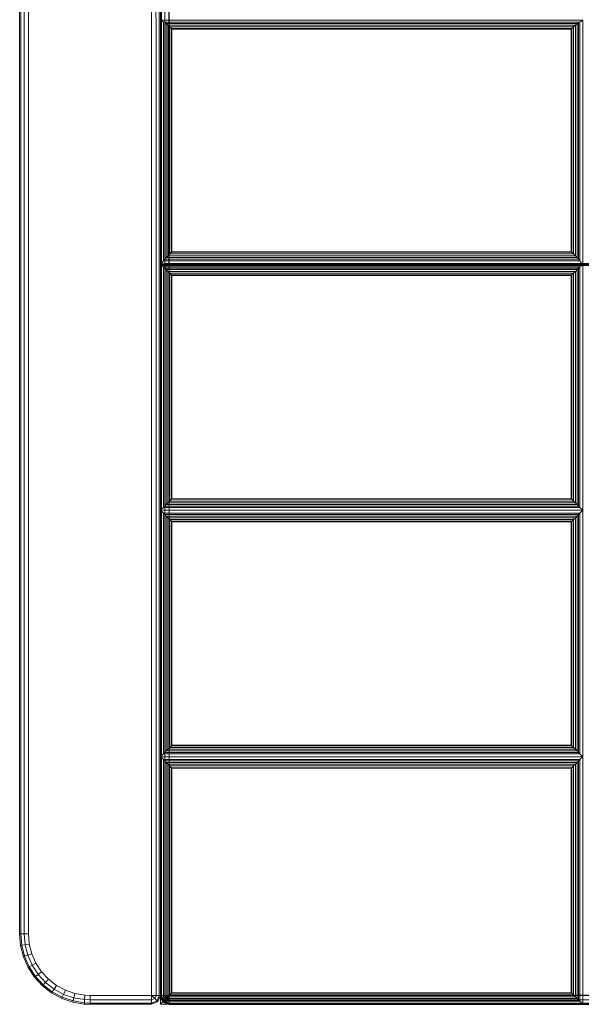
# Model space of a CAD drawing. Units: inches. Extents: x -84 to 0, y -28 to 0.
# Drawn here: x -84 to -76, y -28 to -14 of the extents above; entities that cross this region are included whole.
import ezdxf

# ---------------------------------------------------------------- set-up
doc = ezdxf.new("R2010")
doc.units = ezdxf.units.IN
doc.header["$MEASUREMENT"] = 0
doc.layers.add('SEAT-FABRIC', color=5, linetype='Continuous')

msp = doc.modelspace()

# ---------------------------------------------------------------- linework, layer by layer
at = {"layer": 'SEAT-FABRIC', "linetype": 'Continuous', "lineweight": 0}
for points, invisible_edges in [([(-83.875, -1, 12.5), (-82.125, -0.125, 12.5), (-82.125, -27.875, 12.5), (-83.875, -27, 12.5)], 5), ([(-83.875, -27, 23), (-82.125, -27.875, 23), (-82.125, -0.125, 23), (-83.875, -1, 23)], 5), ([(-82.001, -7.146, 15.97), (-82.001, -7.146, 14.125), (-82.001, -17.488, 16.875), (-82.001, -7.146, 15.97)], 2), ([(-82.001, -7.146, 14.125), (-82.001, -27.875, 14.125), (-82.001, -17.488, 16.875), (-82.001, -7.146, 14.125)], 6), ([(-55, -7.146, 16.096), (-82, -7.146, 16.096), (-82, -17.483, 17), (-55, -17.483, 17)], 1), ([(-82, -7.146, 16.096), (-82, -7.146, 14.125), (-82, -27.875, 14.125), (-82, -17.483, 17)], 4), ([(-82, -7.164, 15.97), (-82, -7.164, 14.125), (-82, -17.506, 16.875), (-82, -7.164, 15.97)], 2), ([(-82, -7.164, 14.125), (-82, -27.876, 14.125), (-82, -17.506, 16.875), (-82, -7.164, 14.125)], 6), ([(-55, -17.483, 17), (-82, -17.483, 17), (-82, -27.875, 17), (-55, -27.875, 17)], 4), ([(-82, -17.483, 17), (-82, -27.875, 14.125), (-82, -27.875, 17)], 1), ([(-82.001, -17.488, 16.875), (-82.001, -27.875, 14.125), (-82.001, -27.875, 16.875), (-82.001, -17.488, 16.875)], 1), ([(-82, -17.506, 16.875), (-82, -27.876, 14.125), (-82, -27.876, 16.875), (-82, -17.506, 16.875)], 1), ([(-83.072, -27.872, 12.5), (-83.863, -27.144, 12.5), (-83.875, -27, 12.5), (-83, -27.875, 12.5)], 5), ([(-83, -27.875, 12.5), (-83.875, -27, 12.5), (-82.125, -27.875, 12.5), (-83, -27.875, 12.5)], 11), ([(-83, -27.875, 23), (-83.875, -27, 23), (-83.863, -27.144, 23), (-83.072, -27.872, 23)], 5), ([(-83, -27.875, 23), (-82.125, -27.875, 23), (-83.875, -27, 23), (-83, -27.875, 23)], 6), ([(-83.214, -27.848, 12.5), (-83.827, -27.284, 12.5), (-83.863, -27.144, 12.5), (-83.072, -27.872, 12.5)], 5), ([(-83.072, -27.872, 23), (-83.863, -27.144, 23), (-83.827, -27.284, 23), (-83.214, -27.848, 23)], 5), ([(-83.769, -27.416, 12.5), (-83.827, -27.284, 12.5), (-83.214, -27.848, 12.5), (-83.351, -27.801, 12.5)], 10), ([(-83.351, -27.801, 23), (-83.214, -27.848, 23), (-83.827, -27.284, 23), (-83.769, -27.416, 23)], 10), ([(-83.69, -27.537, 12.5), (-83.769, -27.416, 12.5), (-83.351, -27.801, 12.5), (-83.478, -27.733, 12.5)], 10), ([(-83.478, -27.733, 23), (-83.351, -27.801, 23), (-83.769, -27.416, 23), (-83.69, -27.537, 23)], 10), ([(-83.592, -27.644, 12.5), (-83.69, -27.537, 12.5), (-83.478, -27.733, 12.5), (-83.592, -27.644, 12.5)], 2), ([(-83.592, -27.644, 23), (-83.478, -27.733, 23), (-83.69, -27.537, 23), (-83.592, -27.644, 23)], 2), ([(-81.923, -27.99, 17), (-81.875, -28, 17), (-82, -27.875, 17), (-81.991, -27.923, 17)], 10), ([(-82, -27.875, 17), (-81.875, -28, 17), (-55.125, -28, 17), (-55, -27.875, 17)], 13), ([(-81.991, -27.923, 17), (-81.963, -27.963, 17), (-81.923, -27.99, 17), (-81.991, -27.923, 17)], 4)]:
    msp.add_3dface(points, dxfattribs=dict(at, invisible_edges=invisible_edges))
for points in [[(-82.062, -27.875, 12.517), (-82.064, -0.095, 12.513), (-82.125, -0.125, 12.5), (-82.125, -27.875, 12.5)], [(-82.125, -27.875, 23), (-82.125, -0.125, 23), (-82.064, -0.095, 22.987), (-82.062, -27.875, 22.983)], [(-82.016, -27.875, 12.562), (-82.018, -0.071, 12.559), (-82.064, -0.095, 12.513), (-82.062, -27.875, 12.517)], [(-82.062, -27.875, 22.983), (-82.064, -0.095, 22.987), (-82.018, -0.071, 22.941), (-82.016, -27.875, 22.938)], [(-82, -27.875, 12.625), (-82, -0.062, 12.625), (-82.018, -0.071, 12.559), (-82.016, -27.875, 12.562)], [(-82.016, -27.875, 22.938), (-82.018, -0.071, 22.941), (-82, -0.062, 22.875), (-82, -27.875, 22.875)], [(-82, -27.875, 22.875), (-82, -27.875, 12.625), (-82, -0.062, 12.625), (-82, -0.062, 22.875)], [(-83.983, -27, 12.562), (-83.983, -1, 12.562), (-84, -1, 12.625), (-84, -27, 12.625)], [(-84, -1, 22.875), (-84, -1, 12.625), (-84, -27, 12.625), (-84, -27, 22.875)], [(-83.983, -27, 22.938), (-83.983, -1, 22.938), (-84, -1, 22.875), (-84, -27, 22.875)], [(-83.937, -27, 12.517), (-83.937, -1, 12.517), (-83.983, -1, 12.562), (-83.983, -27, 12.562)], [(-83.937, -27, 22.983), (-83.937, -1, 22.983), (-83.983, -1, 22.938), (-83.983, -27, 22.938)], [(-83.875, -27, 12.5), (-83.875, -1, 12.5), (-83.937, -1, 12.517), (-83.937, -27, 12.517)], [(-83.875, -27, 23), (-83.875, -1, 23), (-83.937, -1, 22.983), (-83.937, -27, 22.983)], [(-82, -2.126, 13.875), (-82, -2.126, 12.625), (-82, -27.876, 12.625), (-82, -27.876, 13.875)], [(-81.983, -27.876, 12.563), (-81.983, -2.126, 12.563), (-82, -2.126, 12.625), (-82, -27.876, 12.625)], [(-81.983, -27.876, 13.938), (-81.983, -2.126, 13.938), (-82, -2.126, 13.875), (-82, -27.876, 13.875)], [(-81.938, -27.876, 12.517), (-81.938, -2.126, 12.517), (-81.983, -2.126, 12.563), (-81.983, -27.876, 12.563)], [(-81.938, -27.876, 13.983), (-81.938, -2.126, 13.983), (-81.983, -2.126, 13.938), (-81.983, -27.876, 13.938)], [(-81.875, -27.876, 12.5), (-81.875, -2.126, 12.5), (-81.938, -2.126, 12.517), (-81.938, -27.876, 12.517)], [(-81.875, -27.876, 14), (-81.875, -2.126, 14), (-81.938, -2.126, 13.983), (-81.938, -27.876, 13.983)], [(-81.875, -2.126, 12.5), (-0.125, -2.126, 12.5), (-0.125, -27.876, 12.5), (-81.875, -27.876, 12.5)], [(-0.125, -2.126, 14), (-81.875, -2.126, 14), (-81.875, -27.876, 14), (-0.125, -27.876, 14)], [(-81.984, -17.483, 16.937), (-81.984, -7.141, 16.032), (-82.001, -7.146, 15.97), (-82.001, -17.488, 16.875)], [(-82.001, -27.875, 14.125), (-82.001, -7.146, 14.125), (-81.984, -7.146, 14.063), (-81.984, -27.875, 14.063)], [(-82, -27.875, 14.125), (-82, -7.146, 14.125), (-81.983, -7.146, 14.062), (-81.983, -27.875, 14.062)], [(-81.983, -17.501, 16.937), (-81.983, -7.159, 16.032), (-82, -7.164, 15.97), (-82, -17.506, 16.875)], [(-82, -27.876, 14.125), (-82, -7.164, 14.125), (-81.983, -7.164, 14.063), (-81.983, -27.876, 14.063)], [(-81.938, -17.479, 16.983), (-81.938, -7.137, 16.078), (-81.984, -7.141, 16.032), (-81.984, -17.483, 16.937)], [(-81.984, -27.875, 14.063), (-81.984, -7.146, 14.063), (-81.938, -7.146, 14.017), (-81.938, -27.874, 14.017)], [(-81.983, -27.875, 14.062), (-81.983, -7.146, 14.062), (-81.938, -7.146, 14.017), (-81.938, -27.875, 14.017)], [(-81.938, -17.497, 16.983), (-81.938, -7.155, 16.078), (-81.983, -7.159, 16.032), (-81.983, -17.501, 16.937)], [(-81.983, -27.876, 14.063), (-81.983, -7.164, 14.063), (-81.938, -7.164, 14.017), (-81.938, -27.875, 14.017)], [(-81.876, -17.477, 17), (-81.876, -7.135, 16.095), (-81.938, -7.137, 16.078), (-81.938, -17.479, 16.983)], [(-81.938, -27.875, 14.017), (-81.938, -7.146, 14.017), (-81.875, -7.146, 14), (-81.875, -27.875, 14)], [(-81.938, -27.874, 14.017), (-81.938, -7.146, 14.017), (-81.879, -7.146, 14), (-81.876, -27.873, 14)], [(-81.875, -17.495, 17), (-81.875, -7.153, 16.095), (-81.938, -7.155, 16.078), (-81.938, -17.497, 16.983)], [(-81.938, -27.875, 14.017), (-81.938, -7.164, 14.017), (-81.878, -7.164, 14), (-81.875, -27.874, 14)], [(-81.876, -7.135, 16.095), (-81.876, -17.477, 17), (-55.126, -17.477, 17), (-55.126, -7.135, 16.095)], [(-81.875, -7.146, 14), (-55.125, -7.146, 14), (-55.125, -27.875, 14), (-81.875, -27.875, 14)], [(-81.875, -7.153, 16.095), (-81.875, -17.495, 17), (-55.125, -17.495, 17), (-55.125, -7.153, 16.095)], [(-81.958, -14.049, 16.732), (-82, -14.02, 16.572), (-82, -17.494, 16.875), (-81.958, -17.438, 17.028)], [(-76.042, -14.049, 16.732), (-76, -14.02, 16.572), (-82, -14.02, 16.572), (-81.958, -14.049, 16.732)], [(-81.94, -17.417, 17.065), (-81.94, -14.05, 16.771), (-81.958, -14.049, 16.732), (-81.958, -17.438, 17.028)], [(-81.958, -14.049, 16.732), (-81.94, -14.05, 16.771), (-76.06, -14.05, 16.771), (-76.042, -14.049, 16.732)], [(-81.919, -17.394, 17.087), (-81.919, -14.069, 16.797), (-81.94, -14.05, 16.771), (-81.94, -17.417, 17.065)], [(-81.94, -14.05, 16.771), (-81.919, -14.069, 16.797), (-76.081, -14.069, 16.797), (-76.06, -14.05, 16.771)], [(-81.894, -17.368, 17.101), (-81.894, -14.092, 16.815), (-81.919, -14.069, 16.797), (-81.919, -17.394, 17.087)], [(-81.919, -14.069, 16.797), (-81.894, -14.092, 16.815), (-76.106, -14.092, 16.815), (-76.081, -14.069, 16.797)], [(-81.868, -17.341, 17.109), (-81.868, -14.117, 16.827), (-81.894, -14.092, 16.815), (-81.894, -17.368, 17.101)], [(-81.894, -14.092, 16.815), (-81.868, -14.117, 16.827), (-76.132, -14.117, 16.827), (-76.106, -14.092, 16.815)], [(-81.844, -17.317, 17.11), (-81.844, -14.141, 16.833), (-81.868, -14.117, 16.827), (-81.868, -17.341, 17.109)], [(-81.868, -14.117, 16.827), (-81.844, -14.141, 16.833), (-76.156, -14.141, 16.833), (-76.132, -14.117, 16.827)], [(-76.132, -17.341, 17.109), (-76.132, -14.117, 16.827), (-76.156, -14.141, 16.833), (-76.156, -17.317, 17.11)], [(-76.106, -17.368, 17.101), (-76.106, -14.092, 16.815), (-76.132, -14.117, 16.827), (-76.132, -17.341, 17.109)], [(-76.081, -17.394, 17.087), (-76.081, -14.069, 16.797), (-76.106, -14.092, 16.815), (-76.106, -17.368, 17.101)], [(-76.06, -17.417, 17.065), (-76.06, -14.05, 16.771), (-76.081, -14.069, 16.797), (-76.081, -17.394, 17.087)], [(-76.042, -17.438, 17.028), (-76.042, -14.049, 16.732), (-76.06, -14.05, 16.771), (-76.06, -17.417, 17.065)], [(-76.042, -17.438, 17.028), (-76, -17.494, 16.875), (-76, -14.02, 16.572), (-76.042, -14.049, 16.732)], [(-81.837, -17.31, 17.11), (-81.837, -14.148, 16.834), (-81.844, -14.141, 16.833), (-81.844, -17.317, 17.11)], [(-81.844, -14.141, 16.833), (-81.837, -14.148, 16.834), (-76.163, -14.148, 16.834), (-76.156, -14.141, 16.833)], [(-76.163, -17.31, 17.11), (-76.163, -14.148, 16.834), (-81.837, -14.148, 16.834), (-81.837, -17.31, 17.11)], [(-76.156, -17.317, 17.11), (-76.156, -14.141, 16.833), (-76.163, -14.148, 16.834), (-76.163, -17.31, 17.11)], [(-76.106, -17.368, 17.101), (-76.132, -17.341, 17.109), (-81.868, -17.341, 17.109), (-81.894, -17.368, 17.101)], [(-76.132, -17.341, 17.109), (-76.156, -17.317, 17.11), (-81.844, -17.317, 17.11), (-81.868, -17.341, 17.109)], [(-76.156, -17.317, 17.11), (-76.163, -17.31, 17.11), (-81.837, -17.31, 17.11), (-81.844, -17.317, 17.11)], [(-81.984, -17.488, 16.938), (-81.984, -17.483, 16.937), (-82.001, -17.488, 16.875)], [(-81.958, -17.438, 17.028), (-82, -17.494, 16.875), (-76, -17.494, 16.875), (-76.042, -17.438, 17.028)], [(-81.938, -17.488, 16.983), (-81.938, -17.479, 16.983), (-81.984, -17.483, 16.937), (-81.984, -17.488, 16.938)], [(-76.042, -17.438, 17.028), (-76.06, -17.417, 17.065), (-81.94, -17.417, 17.065), (-81.958, -17.438, 17.028)], [(-76.06, -17.417, 17.065), (-76.081, -17.394, 17.087), (-81.919, -17.394, 17.087), (-81.94, -17.417, 17.065)], [(-81.876, -17.488, 17), (-81.876, -17.477, 17), (-81.938, -17.479, 16.983), (-81.938, -17.488, 16.983)], [(-76.081, -17.394, 17.087), (-76.106, -17.368, 17.101), (-81.894, -17.368, 17.101), (-81.919, -17.394, 17.087)], [(-81.876, -17.477, 17), (-81.876, -17.488, 17), (-55.126, -17.488, 17), (-55.126, -17.477, 17)], [(-76.042, -17.525, 17.032), (-76, -17.494, 16.875), (-82, -17.494, 16.875), (-81.958, -17.525, 17.032)], [(-81.958, -17.525, 17.032), (-82, -17.494, 16.875), (-82, -20.983, 16.875), (-81.958, -20.941, 17.032)], [(-81.983, -17.506, 16.938), (-81.983, -17.501, 16.937), (-82, -17.506, 16.875)], [(-81.983, -17.506, 16.938), (-81.983, -27.876, 16.938), (-82, -27.876, 16.875), (-82, -17.506, 16.875)], [(-81.938, -17.506, 16.983), (-81.938, -17.497, 16.983), (-81.983, -17.501, 16.937), (-81.983, -17.506, 16.938)], [(-81.938, -17.506, 16.983), (-81.938, -27.876, 16.983), (-81.983, -27.876, 16.938), (-81.983, -17.506, 16.938)], [(-81.958, -17.525, 17.032), (-81.958, -20.941, 17.032), (-81.94, -20.923, 17.071), (-81.94, -17.543, 17.071)], [(-81.958, -17.525, 17.032), (-81.94, -17.543, 17.071), (-76.06, -17.543, 17.071), (-76.042, -17.525, 17.032)], [(-81.94, -17.543, 17.071), (-81.94, -20.923, 17.071), (-81.919, -20.902, 17.095), (-81.919, -17.564, 17.095)], [(-81.94, -17.543, 17.071), (-81.919, -17.564, 17.095), (-76.081, -17.564, 17.095), (-76.06, -17.543, 17.071)], [(-81.875, -17.506, 17), (-81.875, -17.495, 17), (-81.938, -17.497, 16.983), (-81.938, -17.506, 16.983)], [(-81.875, -17.506, 17), (-81.875, -27.876, 17), (-81.938, -27.876, 16.983), (-81.938, -17.506, 16.983)], [(-81.919, -17.564, 17.095), (-81.919, -20.902, 17.095), (-81.894, -20.877, 17.111), (-81.894, -17.589, 17.111)], [(-81.919, -17.564, 17.095), (-81.894, -17.589, 17.111), (-76.106, -17.589, 17.111), (-76.081, -17.564, 17.095)], [(-81.894, -17.589, 17.111), (-81.894, -20.877, 17.111), (-81.868, -20.851, 17.121), (-81.868, -17.615, 17.121)], [(-81.894, -17.589, 17.111), (-81.868, -17.615, 17.121), (-76.132, -17.615, 17.121), (-76.106, -17.589, 17.111)], [(-81.876, -17.488, 17), (-81.876, -27.875, 17), (-55.126, -27.875, 17), (-55.126, -17.488, 17)], [(-81.875, -17.495, 17), (-81.875, -17.506, 17), (-55.125, -17.506, 17), (-55.125, -17.495, 17)], [(-81.875, -17.506, 17), (-81.875, -27.876, 17), (-55.125, -27.876, 17), (-55.125, -17.506, 17)], [(-81.868, -17.615, 17.121), (-81.868, -20.851, 17.121), (-81.844, -20.827, 17.125), (-81.844, -17.639, 17.125)], [(-81.868, -17.615, 17.121), (-81.844, -17.639, 17.125), (-76.156, -17.639, 17.125), (-76.132, -17.615, 17.121)], [(-76.156, -17.639, 17.125), (-76.156, -20.827, 17.125), (-76.132, -20.851, 17.121), (-76.132, -17.615, 17.121)], [(-76.132, -17.615, 17.121), (-76.132, -20.851, 17.121), (-76.106, -20.877, 17.111), (-76.106, -17.589, 17.111)], [(-76.106, -17.589, 17.111), (-76.106, -20.877, 17.111), (-76.081, -20.902, 17.095), (-76.081, -17.564, 17.095)], [(-76.081, -17.564, 17.095), (-76.081, -20.902, 17.095), (-76.06, -20.923, 17.071), (-76.06, -17.543, 17.071)], [(-76.06, -17.543, 17.071), (-76.06, -20.923, 17.071), (-76.042, -20.941, 17.032), (-76.042, -17.525, 17.032)], [(-76.042, -20.941, 17.032), (-76, -20.983, 16.875), (-76, -17.494, 16.875), (-76.042, -17.525, 17.032)], [(-81.844, -17.639, 17.125), (-81.844, -20.827, 17.125), (-81.837, -20.82, 17.125), (-81.837, -17.646, 17.125)], [(-81.844, -17.639, 17.125), (-81.837, -17.646, 17.125), (-76.163, -17.646, 17.125), (-76.156, -17.639, 17.125)], [(-81.837, -17.646, 17.125), (-81.837, -20.82, 17.125), (-76.163, -20.82, 17.125), (-76.163, -17.646, 17.125)], [(-76.163, -17.646, 17.125), (-76.163, -20.82, 17.125), (-76.156, -20.827, 17.125), (-76.156, -17.639, 17.125)], [(-76.132, -20.851, 17.121), (-76.156, -20.827, 17.125), (-81.844, -20.827, 17.125), (-81.868, -20.851, 17.121)], [(-76.156, -20.827, 17.125), (-76.163, -20.82, 17.125), (-81.837, -20.82, 17.125), (-81.844, -20.827, 17.125)], [(-81.958, -20.941, 17.032), (-82, -20.983, 16.875), (-76, -20.983, 16.875), (-76.042, -20.941, 17.032)], [(-76.042, -20.941, 17.032), (-76.06, -20.923, 17.071), (-81.94, -20.923, 17.071), (-81.958, -20.941, 17.032)], [(-76.06, -20.923, 17.071), (-76.081, -20.902, 17.095), (-81.919, -20.902, 17.095), (-81.94, -20.923, 17.071)], [(-76.081, -20.902, 17.095), (-76.106, -20.877, 17.111), (-81.894, -20.877, 17.111), (-81.919, -20.902, 17.095)], [(-76.106, -20.877, 17.111), (-76.132, -20.851, 17.121), (-81.868, -20.851, 17.121), (-81.894, -20.877, 17.111)], [(-81.958, -21.025, 17.032), (-82, -20.983, 16.875), (-82, -24.483, 16.875), (-81.958, -24.441, 17.032)], [(-76.042, -21.025, 17.032), (-76, -20.983, 16.875), (-82, -20.983, 16.875), (-81.958, -21.025, 17.032)], [(-81.94, -24.423, 17.071), (-81.94, -21.043, 17.071), (-81.958, -21.025, 17.032), (-81.958, -24.441, 17.032)], [(-81.958, -21.025, 17.032), (-81.94, -21.043, 17.071), (-76.06, -21.043, 17.071), (-76.042, -21.025, 17.032)], [(-81.919, -24.402, 17.095), (-81.919, -21.064, 17.095), (-81.94, -21.043, 17.071), (-81.94, -24.423, 17.071)], [(-81.94, -21.043, 17.071), (-81.919, -21.064, 17.095), (-76.081, -21.064, 17.095), (-76.06, -21.043, 17.071)], [(-81.894, -24.377, 17.111), (-81.894, -21.089, 17.111), (-81.919, -21.064, 17.095), (-81.919, -24.402, 17.095)], [(-81.919, -21.064, 17.095), (-81.894, -21.089, 17.111), (-76.106, -21.089, 17.111), (-76.081, -21.064, 17.095)], [(-81.868, -24.351, 17.121), (-81.868, -21.115, 17.121), (-81.894, -21.089, 17.111), (-81.894, -24.377, 17.111)], [(-81.894, -21.089, 17.111), (-81.868, -21.115, 17.121), (-76.132, -21.115, 17.121), (-76.106, -21.089, 17.111)], [(-81.844, -24.327, 17.125), (-81.844, -21.139, 17.125), (-81.868, -21.115, 17.121), (-81.868, -24.351, 17.121)], [(-81.868, -21.115, 17.121), (-81.844, -21.139, 17.125), (-76.156, -21.139, 17.125), (-76.132, -21.115, 17.121)], [(-76.132, -24.351, 17.121), (-76.132, -21.115, 17.121), (-76.156, -21.139, 17.125), (-76.156, -24.327, 17.125)], [(-76.106, -24.377, 17.111), (-76.106, -21.089, 17.111), (-76.132, -21.115, 17.121), (-76.132, -24.351, 17.121)], [(-76.081, -24.402, 17.095), (-76.081, -21.064, 17.095), (-76.106, -21.089, 17.111), (-76.106, -24.377, 17.111)], [(-76.06, -24.423, 17.071), (-76.06, -21.043, 17.071), (-76.081, -21.064, 17.095), (-76.081, -24.402, 17.095)], [(-76.042, -24.441, 17.032), (-76.042, -21.025, 17.032), (-76.06, -21.043, 17.071), (-76.06, -24.423, 17.071)], [(-76.042, -24.441, 17.032), (-76, -24.483, 16.875), (-76, -20.983, 16.875), (-76.042, -21.025, 17.032)], [(-81.837, -24.32, 17.125), (-81.837, -21.146, 17.125), (-81.844, -21.139, 17.125), (-81.844, -24.327, 17.125)], [(-81.844, -21.139, 17.125), (-81.837, -21.146, 17.125), (-76.163, -21.146, 17.125), (-76.156, -21.139, 17.125)], [(-76.163, -24.32, 17.125), (-76.163, -21.146, 17.125), (-81.837, -21.146, 17.125), (-81.837, -24.32, 17.125)], [(-76.156, -24.327, 17.125), (-76.156, -21.139, 17.125), (-76.163, -21.146, 17.125), (-76.163, -24.32, 17.125)], [(-76.132, -24.351, 17.121), (-76.156, -24.327, 17.125), (-81.844, -24.327, 17.125), (-81.868, -24.351, 17.121)], [(-76.156, -24.327, 17.125), (-76.163, -24.32, 17.125), (-81.837, -24.32, 17.125), (-81.844, -24.327, 17.125)], [(-81.958, -24.441, 17.032), (-82, -24.483, 16.875), (-76, -24.483, 16.875), (-76.042, -24.441, 17.032)], [(-76.042, -24.441, 17.032), (-76.06, -24.423, 17.071), (-81.94, -24.423, 17.071), (-81.958, -24.441, 17.032)], [(-76.06, -24.423, 17.071), (-76.081, -24.402, 17.095), (-81.919, -24.402, 17.095), (-81.94, -24.423, 17.071)], [(-76.081, -24.402, 17.095), (-76.106, -24.377, 17.111), (-81.894, -24.377, 17.111), (-81.919, -24.402, 17.095)], [(-76.106, -24.377, 17.111), (-76.132, -24.351, 17.121), (-81.868, -24.351, 17.121), (-81.894, -24.377, 17.111)], [(-76.042, -24.525, 17.032), (-76, -24.483, 16.875), (-82, -24.483, 16.875), (-81.958, -24.525, 17.032)], [(-81.958, -24.525, 17.032), (-82, -24.483, 16.875), (-82, -28, 16.875), (-81.958, -27.958, 17.032)], [(-81.958, -24.525, 17.032), (-81.958, -27.958, 17.032), (-81.94, -27.94, 17.071), (-81.94, -24.543, 17.071)], [(-81.958, -24.525, 17.032), (-81.94, -24.543, 17.071), (-76.06, -24.543, 17.071), (-76.042, -24.525, 17.032)], [(-81.94, -24.543, 17.071), (-81.94, -27.94, 17.071), (-81.919, -27.919, 17.095), (-81.919, -24.564, 17.095)], [(-81.94, -24.543, 17.071), (-81.919, -24.564, 17.095), (-76.081, -24.564, 17.095), (-76.06, -24.543, 17.071)], [(-81.919, -24.564, 17.095), (-81.919, -27.919, 17.095), (-81.894, -27.894, 17.111), (-81.894, -24.589, 17.111)], [(-81.919, -24.564, 17.095), (-81.894, -24.589, 17.111), (-76.106, -24.589, 17.111), (-76.081, -24.564, 17.095)], [(-81.894, -24.589, 17.111), (-81.894, -27.894, 17.111), (-81.868, -27.868, 17.121), (-81.868, -24.615, 17.121)], [(-81.894, -24.589, 17.111), (-81.868, -24.615, 17.121), (-76.132, -24.615, 17.121), (-76.106, -24.589, 17.111)], [(-81.868, -24.615, 17.121), (-81.868, -27.868, 17.121), (-81.844, -27.844, 17.125), (-81.844, -24.639, 17.125)], [(-81.868, -24.615, 17.121), (-81.844, -24.639, 17.125), (-76.156, -24.639, 17.125), (-76.132, -24.615, 17.121)], [(-76.156, -24.639, 17.125), (-76.156, -27.844, 17.125), (-76.132, -27.868, 17.121), (-76.132, -24.615, 17.121)], [(-76.132, -24.615, 17.121), (-76.132, -27.868, 17.121), (-76.106, -27.894, 17.111), (-76.106, -24.589, 17.111)], [(-76.106, -24.589, 17.111), (-76.106, -27.894, 17.111), (-76.081, -27.919, 17.095), (-76.081, -24.564, 17.095)], [(-76.081, -24.564, 17.095), (-76.081, -27.919, 17.095), (-76.06, -27.94, 17.071), (-76.06, -24.543, 17.071)], [(-76.06, -24.543, 17.071), (-76.06, -27.94, 17.071), (-76.042, -27.958, 17.032), (-76.042, -24.525, 17.032)], [(-76.042, -27.958, 17.032), (-76, -28, 16.875), (-76, -24.483, 16.875), (-76.042, -24.525, 17.032)], [(-81.844, -24.639, 17.125), (-81.844, -27.844, 17.125), (-81.837, -27.837, 17.125), (-81.837, -24.646, 17.125)], [(-81.844, -24.639, 17.125), (-81.837, -24.646, 17.125), (-76.163, -24.646, 17.125), (-76.156, -24.639, 17.125)], [(-81.837, -24.646, 17.125), (-81.837, -27.837, 17.125), (-76.163, -27.837, 17.125), (-76.163, -24.646, 17.125)], [(-76.163, -24.646, 17.125), (-76.163, -27.837, 17.125), (-76.156, -27.844, 17.125), (-76.156, -24.639, 17.125)], [(-84, -27, 12.625), (-83.986, -27.165, 12.625), (-83.969, -27.162, 12.562), (-83.983, -27, 12.562)], [(-83.986, -27.165, 22.875), (-83.986, -27.165, 12.625), (-84, -27, 12.625), (-84, -27, 22.875)], [(-83.983, -27, 22.938), (-83.969, -27.162, 22.938), (-83.986, -27.165, 22.875), (-84, -27, 22.875)], [(-83.983, -27, 12.562), (-83.969, -27.162, 12.562), (-83.924, -27.154, 12.517), (-83.937, -27, 12.517)], [(-83.937, -27, 22.983), (-83.924, -27.154, 22.983), (-83.969, -27.162, 22.938), (-83.983, -27, 22.938)], [(-83.937, -27, 12.517), (-83.924, -27.154, 12.517), (-83.863, -27.144, 12.5), (-83.875, -27, 12.5)], [(-83.875, -27, 23), (-83.863, -27.144, 23), (-83.924, -27.154, 22.983), (-83.937, -27, 22.983)], [(-83.986, -27.165, 12.625), (-83.945, -27.325, 12.625), (-83.93, -27.319, 12.562), (-83.969, -27.162, 12.562)], [(-83.969, -27.162, 22.938), (-83.93, -27.319, 22.938), (-83.945, -27.325, 22.875), (-83.986, -27.165, 22.875)], [(-83.945, -27.325, 22.875), (-83.945, -27.325, 12.625), (-83.986, -27.165, 12.625), (-83.986, -27.165, 22.875)], [(-83.969, -27.162, 12.562), (-83.93, -27.319, 12.562), (-83.886, -27.304, 12.517), (-83.924, -27.154, 12.517)], [(-83.924, -27.154, 22.983), (-83.886, -27.304, 22.983), (-83.93, -27.319, 22.938), (-83.969, -27.162, 22.938)], [(-83.924, -27.154, 12.517), (-83.886, -27.304, 12.517), (-83.827, -27.284, 12.5), (-83.863, -27.144, 12.5)], [(-83.863, -27.144, 23), (-83.827, -27.284, 23), (-83.886, -27.304, 22.983), (-83.924, -27.154, 22.983)], [(-83.945, -27.325, 12.625), (-83.879, -27.476, 12.625), (-83.864, -27.468, 12.562), (-83.93, -27.319, 12.562)], [(-83.93, -27.319, 22.938), (-83.864, -27.468, 22.938), (-83.879, -27.476, 22.875), (-83.945, -27.325, 22.875)], [(-83.879, -27.476, 22.875), (-83.879, -27.476, 12.625), (-83.945, -27.325, 12.625), (-83.945, -27.325, 22.875)], [(-83.93, -27.319, 12.562), (-83.864, -27.468, 12.562), (-83.824, -27.446, 12.517), (-83.886, -27.304, 12.517)], [(-83.886, -27.304, 22.983), (-83.824, -27.446, 22.983), (-83.864, -27.468, 22.938), (-83.93, -27.319, 22.938)], [(-83.886, -27.304, 12.517), (-83.824, -27.446, 12.517), (-83.769, -27.416, 12.5), (-83.827, -27.284, 12.5)], [(-83.827, -27.284, 23), (-83.769, -27.416, 23), (-83.824, -27.446, 22.983), (-83.886, -27.304, 22.983)], [(-83.879, -27.476, 12.625), (-83.789, -27.614, 12.625), (-83.775, -27.604, 12.562), (-83.864, -27.468, 12.562)], [(-83.864, -27.468, 22.938), (-83.775, -27.604, 22.938), (-83.789, -27.614, 22.875), (-83.879, -27.476, 22.875)], [(-83.789, -27.614, 22.875), (-83.789, -27.614, 12.625), (-83.879, -27.476, 12.625), (-83.879, -27.476, 22.875)], [(-83.864, -27.468, 12.562), (-83.775, -27.604, 12.562), (-83.739, -27.576, 12.517), (-83.824, -27.446, 12.517)], [(-83.824, -27.446, 22.983), (-83.739, -27.576, 22.983), (-83.775, -27.604, 22.938), (-83.864, -27.468, 22.938)], [(-83.824, -27.446, 12.517), (-83.739, -27.576, 12.517), (-83.69, -27.537, 12.5), (-83.769, -27.416, 12.5)], [(-83.769, -27.416, 23), (-83.69, -27.537, 23), (-83.739, -27.576, 22.983), (-83.824, -27.446, 22.983)], [(-83.739, -27.576, 12.517), (-83.635, -27.69, 12.517), (-83.592, -27.644, 12.5), (-83.69, -27.537, 12.5)], [(-83.69, -27.537, 23), (-83.592, -27.644, 23), (-83.635, -27.69, 22.983), (-83.739, -27.576, 22.983)], [(-83.789, -27.614, 12.625), (-83.677, -27.736, 12.625), (-83.666, -27.723, 12.562), (-83.775, -27.604, 12.562)], [(-83.775, -27.604, 22.938), (-83.666, -27.723, 22.938), (-83.677, -27.736, 22.875), (-83.789, -27.614, 22.875)], [(-83.677, -27.736, 22.875), (-83.677, -27.736, 12.625), (-83.789, -27.614, 12.625), (-83.789, -27.614, 22.875)], [(-83.775, -27.604, 12.562), (-83.666, -27.723, 12.562), (-83.635, -27.69, 12.517), (-83.739, -27.576, 12.517)], [(-83.739, -27.576, 22.983), (-83.635, -27.69, 22.983), (-83.666, -27.723, 22.938), (-83.775, -27.604, 22.938)], [(-83.666, -27.723, 12.562), (-83.537, -27.823, 12.562), (-83.512, -27.785, 12.517), (-83.635, -27.69, 12.517)], [(-83.635, -27.69, 22.983), (-83.512, -27.785, 22.983), (-83.537, -27.823, 22.938), (-83.666, -27.723, 22.938)], [(-83.635, -27.69, 12.517), (-83.512, -27.785, 12.517), (-83.478, -27.733, 12.5), (-83.592, -27.644, 12.5)], [(-83.592, -27.644, 23), (-83.478, -27.733, 23), (-83.512, -27.785, 22.983), (-83.635, -27.69, 22.983)], [(-83.677, -27.736, 12.625), (-83.547, -27.837, 12.625), (-83.537, -27.823, 12.562), (-83.666, -27.723, 12.562)], [(-83.666, -27.723, 22.938), (-83.537, -27.823, 22.938), (-83.547, -27.837, 22.875), (-83.677, -27.736, 22.875)], [(-83.547, -27.837, 22.875), (-83.547, -27.837, 12.625), (-83.677, -27.736, 12.625), (-83.677, -27.736, 22.875)], [(-83.547, -27.837, 12.625), (-83.401, -27.916, 12.625), (-83.395, -27.9, 12.562), (-83.537, -27.823, 12.562)], [(-83.537, -27.823, 22.938), (-83.395, -27.9, 22.938), (-83.401, -27.916, 22.875), (-83.547, -27.837, 22.875)], [(-83.537, -27.823, 12.562), (-83.395, -27.9, 12.562), (-83.376, -27.859, 12.517), (-83.512, -27.785, 12.517)], [(-83.512, -27.785, 22.983), (-83.376, -27.859, 22.983), (-83.395, -27.9, 22.938), (-83.537, -27.823, 22.938)], [(-83.512, -27.785, 12.517), (-83.376, -27.859, 12.517), (-83.351, -27.801, 12.5), (-83.478, -27.733, 12.5)], [(-83.478, -27.733, 23), (-83.351, -27.801, 23), (-83.376, -27.859, 22.983), (-83.512, -27.785, 22.983)], [(-83.376, -27.859, 12.517), (-83.23, -27.909, 12.517), (-83.214, -27.848, 12.5), (-83.351, -27.801, 12.5)], [(-83.351, -27.801, 23), (-83.214, -27.848, 23), (-83.23, -27.909, 22.983), (-83.376, -27.859, 22.983)], [(-83.401, -27.916, 22.875), (-83.401, -27.916, 12.625), (-83.547, -27.837, 12.625), (-83.547, -27.837, 22.875)], [(-83.401, -27.916, 12.625), (-83.245, -27.969, 12.625), (-83.241, -27.953, 12.562), (-83.395, -27.9, 12.562)], [(-83.395, -27.9, 22.938), (-83.241, -27.953, 22.938), (-83.245, -27.969, 22.875), (-83.401, -27.916, 22.875)], [(-83.245, -27.969, 22.875), (-83.245, -27.969, 12.625), (-83.401, -27.916, 12.625), (-83.401, -27.916, 22.875)], [(-83.395, -27.9, 12.562), (-83.241, -27.953, 12.562), (-83.23, -27.909, 12.517), (-83.376, -27.859, 12.517)], [(-83.376, -27.859, 22.983), (-83.23, -27.909, 22.983), (-83.241, -27.953, 22.938), (-83.395, -27.9, 22.938)], [(-83.245, -27.969, 12.625), (-83.082, -27.997, 12.625), (-83.081, -27.98, 12.562), (-83.241, -27.953, 12.562)], [(-83.241, -27.953, 22.938), (-83.081, -27.98, 22.938), (-83.082, -27.997, 22.875), (-83.245, -27.969, 22.875)], [(-83.082, -27.997, 22.875), (-83.082, -27.997, 12.625), (-83.245, -27.969, 12.625), (-83.245, -27.969, 22.875)], [(-83.241, -27.953, 12.562), (-83.081, -27.98, 12.562), (-83.077, -27.934, 12.517), (-83.23, -27.909, 12.517)], [(-83.23, -27.909, 22.983), (-83.077, -27.934, 22.983), (-83.081, -27.98, 22.938), (-83.241, -27.953, 22.938)], [(-83.23, -27.909, 12.517), (-83.077, -27.934, 12.517), (-83.072, -27.872, 12.5), (-83.214, -27.848, 12.5)], [(-83.214, -27.848, 23), (-83.072, -27.872, 23), (-83.077, -27.934, 22.983), (-83.23, -27.909, 22.983)], [(-83.081, -27.98, 12.562), (-83, -27.983, 12.562), (-83, -27.938, 12.517), (-83.077, -27.934, 12.517)], [(-83.077, -27.934, 22.983), (-83, -27.938, 22.983), (-83, -27.983, 22.938), (-83.081, -27.98, 22.938)], [(-83.077, -27.934, 12.517), (-83, -27.938, 12.517), (-83, -27.875, 12.5), (-83.072, -27.872, 12.5)], [(-83.072, -27.872, 23), (-83, -27.875, 23), (-83, -27.938, 22.983), (-83.077, -27.934, 22.983)], [(-83, -27.875, 12.5), (-82.125, -27.875, 12.5), (-82.125, -27.938, 12.517), (-83, -27.938, 12.517)], [(-83, -27.875, 23), (-82.125, -27.875, 23), (-82.125, -27.938, 22.983), (-83, -27.938, 22.983)], [(-83, -27.938, 12.517), (-82.125, -27.938, 12.517), (-82.125, -27.983, 12.562), (-83, -27.983, 12.562)], [(-83, -27.938, 22.983), (-82.125, -27.938, 22.983), (-82.125, -27.983, 22.938), (-83, -27.983, 22.938)], [(-82.125, -27.875, 12.5), (-82.062, -27.875, 12.517), (-82.08, -27.919, 12.517)], [(-82.125, -27.875, 12.5), (-82.08, -27.919, 12.517), (-82.125, -27.938, 12.517)], [(-82.125, -27.875, 23), (-82.062, -27.875, 22.983), (-82.08, -27.919, 22.983)], [(-82.125, -27.875, 23), (-82.08, -27.919, 22.983), (-82.125, -27.938, 22.983)], [(-82.125, -27.938, 12.517), (-82.08, -27.919, 12.517), (-82.048, -27.952, 12.562), (-82.125, -27.983, 12.562)], [(-82.125, -27.938, 22.983), (-82.08, -27.919, 22.983), (-82.048, -27.952, 22.938), (-82.125, -27.983, 22.938)], [(-82.125, -27.983, 12.562), (-82.048, -27.952, 12.562), (-82.036, -27.963, 12.625), (-82.125, -28, 12.625)], [(-82.125, -27.983, 22.938), (-82.048, -27.952, 22.938), (-82.036, -27.963, 22.875), (-82.125, -28, 22.875)], [(-82.125, -28, 22.875), (-82.125, -28, 12.625), (-82.036, -27.963, 12.625), (-82.036, -27.963, 22.875)], [(-82.08, -27.919, 12.517), (-82.062, -27.875, 12.517), (-82.016, -27.875, 12.562), (-82.048, -27.952, 12.562)], [(-82.08, -27.919, 22.983), (-82.062, -27.875, 22.983), (-82.016, -27.875, 22.937), (-82.048, -27.952, 22.938)], [(-82.048, -27.952, 12.562), (-82.016, -27.875, 12.562), (-82, -27.875, 12.625), (-82.036, -27.963, 12.625)], [(-82.048, -27.952, 22.938), (-82.016, -27.875, 22.937), (-82, -27.875, 22.875), (-82.036, -27.963, 22.875)], [(-82.036, -27.963, 22.875), (-82.036, -27.963, 12.625), (-82, -27.875, 12.625), (-82, -27.875, 22.875)], [(-81.964, -27.963, 14.125), (-81.991, -27.922, 14.125), (-82.001, -27.875, 14.125), (-81.964, -27.963, 14.125)], [(-81.991, -27.923, 14.125), (-82, -27.875, 14.125), (-81.983, -27.875, 14.062), (-81.975, -27.916, 14.062)], [(-81.991, -27.923, 17), (-81.991, -27.923, 14.125), (-82, -27.875, 14.125), (-82, -27.875, 17)], [(-82, -27.876, 12.625), (-81.991, -27.923, 12.625), (-81.975, -27.917, 12.562), (-81.983, -27.876, 12.562)], [(-81.991, -27.923, 13.875), (-81.991, -27.923, 12.625), (-82, -27.876, 12.625), (-82, -27.876, 13.875)], [(-81.983, -27.876, 13.938), (-81.975, -27.917, 13.938), (-81.991, -27.923, 13.875), (-82, -27.876, 13.875)], [(-81.963, -27.964, 14.125), (-81.991, -27.923, 14.125), (-82, -27.876, 14.125), (-81.963, -27.964, 14.125)], [(-81.963, -27.964, 14.125), (-82, -27.876, 14.125), (-81.983, -27.876, 14.063), (-81.958, -27.952, 14.062)], [(-82, -27.876, 14.125), (-82, -27.876, 16.875), (-81.991, -27.923, 16.875), (-81.991, -27.923, 14.125)], [(-81.983, -27.876, 16.938), (-81.975, -27.917, 16.938), (-81.991, -27.923, 16.875), (-82, -27.876, 16.875)], [(-81.958, -27.958, 17.032), (-82, -28, 16.875), (-76, -28, 16.875), (-76.042, -27.958, 17.032)], [(-81.963, -27.963, 14.125), (-81.991, -27.923, 14.125), (-81.975, -27.916, 14.062), (-81.952, -27.952, 14.062)], [(-81.991, -27.923, 12.625), (-81.963, -27.964, 12.625), (-81.952, -27.952, 12.562), (-81.975, -27.917, 12.562)], [(-81.975, -27.917, 13.938), (-81.952, -27.952, 13.938), (-81.963, -27.964, 13.874), (-81.991, -27.923, 13.875)], [(-81.975, -27.917, 16.938), (-81.952, -27.952, 16.938), (-81.963, -27.964, 16.875), (-81.991, -27.923, 16.875)], [(-81.963, -27.963, 17), (-81.963, -27.963, 14.125), (-81.991, -27.923, 14.125), (-81.991, -27.923, 17)], [(-81.963, -27.964, 13.874), (-81.963, -27.964, 12.625), (-81.991, -27.923, 12.625), (-81.991, -27.923, 13.875)], [(-81.991, -27.923, 14.125), (-81.991, -27.923, 16.875), (-81.963, -27.964, 16.875), (-81.963, -27.964, 14.125)], [(-81.975, -27.916, 14.062), (-81.983, -27.875, 14.062), (-81.938, -27.875, 14.017), (-81.933, -27.899, 14.017)], [(-81.958, -27.952, 14.062), (-81.983, -27.876, 14.063), (-81.938, -27.875, 14.017), (-81.925, -27.92, 14.017)], [(-81.983, -27.876, 12.562), (-81.975, -27.917, 12.562), (-81.933, -27.899, 12.517), (-81.938, -27.876, 12.517)], [(-81.938, -27.876, 13.983), (-81.933, -27.899, 13.983), (-81.975, -27.917, 13.938), (-81.983, -27.876, 13.938)], [(-81.938, -27.876, 16.983), (-81.933, -27.899, 16.983), (-81.975, -27.917, 16.938), (-81.983, -27.876, 16.938)], [(-81.952, -27.952, 14.062), (-81.975, -27.916, 14.062), (-81.933, -27.899, 14.017), (-81.919, -27.919, 14.017)], [(-81.975, -27.917, 12.562), (-81.952, -27.952, 12.562), (-81.919, -27.92, 12.517), (-81.933, -27.899, 12.517)], [(-81.933, -27.899, 13.983), (-81.919, -27.92, 13.983), (-81.952, -27.952, 13.938), (-81.975, -27.917, 13.938)], [(-81.933, -27.899, 16.983), (-81.919, -27.92, 16.983), (-81.952, -27.952, 16.938), (-81.975, -27.917, 16.938)], [(-81.876, -28, 14.125), (-81.924, -27.99, 14.125), (-81.964, -27.963, 14.125), (-81.876, -28, 14.125)], [(-81.963, -27.964, 12.625), (-81.923, -27.991, 12.625), (-81.916, -27.976, 12.562), (-81.952, -27.952, 12.562)], [(-81.952, -27.952, 13.938), (-81.916, -27.976, 13.938), (-81.923, -27.991, 13.873), (-81.963, -27.964, 13.874)], [(-81.875, -28.001, 14.125), (-81.963, -27.964, 14.125), (-81.958, -27.952, 14.062), (-81.875, -27.984, 14.063)], [(-81.952, -27.952, 16.938), (-81.916, -27.976, 16.938), (-81.923, -27.991, 16.875), (-81.963, -27.964, 16.875)], [(-81.923, -27.991, 13.873), (-81.923, -27.991, 12.625), (-81.963, -27.964, 12.625), (-81.963, -27.964, 13.874)], [(-81.875, -28.001, 14.125), (-81.923, -27.991, 14.125), (-81.963, -27.964, 14.125), (-81.875, -28.001, 14.125)], [(-81.963, -27.964, 14.125), (-81.963, -27.964, 16.875), (-81.923, -27.991, 16.875), (-81.923, -27.991, 14.125)], [(-81.875, -27.984, 14.063), (-81.958, -27.952, 14.062), (-81.925, -27.92, 14.017), (-81.876, -27.938, 14.017)], [(-76.042, -27.958, 17.032), (-76.06, -27.94, 17.071), (-81.94, -27.94, 17.071), (-81.958, -27.958, 17.032)], [(-81.916, -27.975, 14.062), (-81.952, -27.952, 14.062), (-81.919, -27.919, 14.017), (-81.899, -27.933, 14.017)], [(-81.952, -27.952, 12.562), (-81.916, -27.976, 12.562), (-81.899, -27.933, 12.517), (-81.919, -27.92, 12.517)], [(-81.919, -27.92, 13.983), (-81.899, -27.933, 13.983), (-81.916, -27.976, 13.938), (-81.952, -27.952, 13.938)], [(-81.919, -27.92, 16.983), (-81.899, -27.933, 16.983), (-81.916, -27.976, 16.938), (-81.952, -27.952, 16.938)], [(-76.06, -27.94, 17.071), (-76.081, -27.919, 17.095), (-81.919, -27.919, 17.095), (-81.94, -27.94, 17.071)], [(-81.926, -27.919, 14.017), (-81.926, -27.919, 14.017), (-81.938, -27.874, 14.017), (-81.876, -27.873, 14)], [(-81.925, -27.92, 14.017), (-81.925, -27.92, 14.017), (-81.938, -27.875, 14.017), (-81.875, -27.874, 14)], [(-81.933, -27.899, 14.017), (-81.938, -27.875, 14.017), (-81.875, -27.875, 14)], [(-81.938, -27.876, 12.517), (-81.938, -27.876, 12.517), (-81.933, -27.899, 12.517), (-81.875, -27.876, 12.5)], [(-81.875, -27.876, 14), (-81.933, -27.899, 13.983), (-81.938, -27.876, 13.983)], [(-81.875, -27.876, 17), (-81.933, -27.899, 16.983), (-81.938, -27.876, 16.983)], [(-81.919, -27.919, 14.017), (-81.933, -27.899, 14.017), (-81.875, -27.875, 14)], [(-81.933, -27.899, 12.517), (-81.933, -27.899, 12.517), (-81.919, -27.92, 12.517), (-81.875, -27.876, 12.5)], [(-81.875, -27.876, 14), (-81.919, -27.92, 13.983), (-81.933, -27.899, 13.983)], [(-81.875, -27.876, 17), (-81.919, -27.92, 16.983), (-81.933, -27.899, 16.983)], [(-81.877, -27.937, 14.017), (-81.877, -27.937, 14.017), (-81.926, -27.919, 14.017), (-81.876, -27.873, 14)], [(-81.876, -27.938, 14.017), (-81.876, -27.938, 14.017), (-81.925, -27.92, 14.017), (-81.875, -27.874, 14)], [(-81.899, -27.933, 14.017), (-81.919, -27.919, 14.017), (-81.875, -27.875, 14)], [(-81.919, -27.92, 12.517), (-81.919, -27.92, 12.517), (-81.899, -27.933, 12.517), (-81.875, -27.876, 12.5)], [(-81.875, -27.876, 14), (-81.899, -27.933, 13.983), (-81.919, -27.92, 13.983)], [(-81.875, -27.876, 17), (-81.899, -27.933, 16.983), (-81.919, -27.92, 16.983)], [(-76.081, -27.919, 17.095), (-76.106, -27.894, 17.111), (-81.894, -27.894, 17.111), (-81.919, -27.919, 17.095)], [(-81.875, -27.983, 14.062), (-81.916, -27.975, 14.062), (-81.899, -27.933, 14.017), (-81.875, -27.938, 14.017)], [(-81.916, -27.976, 12.562), (-81.875, -27.984, 12.562), (-81.875, -27.938, 12.517), (-81.899, -27.933, 12.517)], [(-81.899, -27.933, 13.983), (-81.875, -27.938, 13.983), (-81.875, -27.984, 13.938), (-81.916, -27.976, 13.938)], [(-81.899, -27.933, 16.983), (-81.875, -27.938, 16.983), (-81.875, -27.984, 16.938), (-81.916, -27.976, 16.938)], [(-81.875, -27.938, 14.017), (-81.899, -27.933, 14.017), (-81.875, -27.875, 14)], [(-81.899, -27.933, 12.517), (-81.899, -27.933, 12.517), (-81.875, -27.938, 12.517), (-81.875, -27.876, 12.5)], [(-81.875, -27.876, 14), (-81.875, -27.938, 13.983), (-81.899, -27.933, 13.983)], [(-81.875, -27.876, 17), (-81.875, -27.938, 16.983), (-81.899, -27.933, 16.983)], [(-76.106, -27.894, 17.111), (-76.132, -27.868, 17.121), (-81.868, -27.868, 17.121), (-81.894, -27.894, 17.111)], [(-81.876, -27.873, 14), (-55.126, -27.873, 14), (-55.127, -27.937, 14.017), (-81.877, -27.937, 14.017)], [(-81.877, -27.937, 14.017), (-55.127, -27.937, 14.017), (-55.126, -27.983, 14.063), (-81.876, -27.983, 14.063)], [(-81.875, -27.874, 14), (-55.125, -27.874, 14), (-55.126, -27.938, 14.017), (-81.876, -27.938, 14.017)], [(-81.876, -27.938, 14.017), (-55.126, -27.938, 14.017), (-55.125, -27.984, 14.063), (-81.875, -27.984, 14.063)], [(-81.875, -27.938, 14.017), (-55.125, -27.938, 14.017), (-55.125, -27.875, 14), (-81.875, -27.875, 14)], [(-81.875, -27.938, 12.517), (-0.125, -27.938, 12.517), (-0.125, -27.876, 12.5), (-81.875, -27.876, 12.5)], [(-81.875, -27.876, 14), (-0.125, -27.876, 14), (-0.125, -27.938, 13.983), (-81.875, -27.938, 13.983)], [(-81.875, -27.876, 17), (-55.125, -27.876, 17), (-55.125, -27.938, 16.983), (-81.875, -27.938, 16.983)], [(-81.875, -27.983, 14.062), (-55.125, -27.983, 14.062), (-55.125, -27.938, 14.017), (-81.875, -27.938, 14.017)], [(-81.875, -27.984, 12.562), (-0.125, -27.984, 12.562), (-0.125, -27.938, 12.517), (-81.875, -27.938, 12.517)], [(-81.875, -27.938, 13.983), (-0.125, -27.938, 13.983), (-0.125, -27.984, 13.938), (-81.875, -27.984, 13.938)], [(-81.875, -27.938, 16.983), (-55.125, -27.938, 16.983), (-55.125, -27.984, 16.938), (-81.875, -27.984, 16.938)], [(-76.132, -27.868, 17.121), (-76.156, -27.844, 17.125), (-81.844, -27.844, 17.125), (-81.868, -27.868, 17.121)], [(-76.156, -27.844, 17.125), (-76.163, -27.837, 17.125), (-81.837, -27.837, 17.125), (-81.844, -27.844, 17.125)], [(-83.082, -27.997, 12.625), (-83, -28, 12.625), (-83, -27.983, 12.562), (-83.081, -27.98, 12.562)], [(-83.081, -27.98, 22.938), (-83, -27.983, 22.938), (-83, -28, 22.875), (-83.082, -27.997, 22.875)], [(-83, -28, 22.875), (-83, -28, 12.625), (-83.082, -27.997, 12.625), (-83.082, -27.997, 22.875)], [(-83, -27.983, 12.562), (-82.125, -27.983, 12.562), (-82.125, -28, 12.625), (-83, -28, 12.625)], [(-83, -27.983, 22.938), (-82.125, -27.983, 22.938), (-82.125, -28, 22.875), (-83, -28, 22.875)], [(-83, -28, 22.875), (-83, -28, 12.625), (-82.125, -28, 12.625), (-82.125, -28, 22.875)], [(-81.923, -27.991, 12.625), (-81.875, -28.001, 12.625), (-81.875, -27.984, 12.562), (-81.916, -27.976, 12.562)], [(-81.916, -27.976, 13.938), (-81.875, -27.984, 13.938), (-81.875, -28.001, 13.872), (-81.923, -27.991, 13.873)], [(-81.916, -27.976, 16.938), (-81.875, -27.984, 16.938), (-81.875, -28.001, 16.875), (-81.923, -27.991, 16.875)], [(-81.875, -28.001, 13.872), (-81.875, -28.001, 12.625), (-81.923, -27.991, 12.625), (-81.923, -27.991, 13.873)], [(-81.923, -27.991, 14.125), (-81.923, -27.991, 16.875), (-81.875, -28.001, 16.875), (-81.875, -28.001, 14.125)], [(-81.876, -27.983, 14.063), (-55.126, -27.983, 14.063), (-55.126, -28, 14.125), (-81.876, -28, 14.125)], [(-81.876, -28, 16.875), (-81.876, -28, 14.125), (-55.126, -28, 14.125), (-55.126, -28, 16.875)], [(-81.875, -28, 14.125), (-55.125, -28, 14.125), (-55.125, -27.983, 14.062), (-81.875, -27.983, 14.062)], [(-81.875, -28.001, 12.625), (-0.125, -28.001, 12.625), (-0.125, -27.984, 12.562), (-81.875, -27.984, 12.562)], [(-81.875, -27.984, 13.938), (-0.125, -27.984, 13.938), (-0.125, -28.001, 13.875), (-81.875, -28.001, 13.872)], [(-81.875, -27.984, 14.063), (-55.125, -27.984, 14.063), (-55.125, -28.001, 14.125), (-81.875, -28.001, 14.125)], [(-81.875, -27.984, 16.938), (-55.125, -27.984, 16.938), (-55.125, -28.001, 16.875), (-81.875, -28.001, 16.875)], [(-81.875, -28, 17), (-81.875, -28, 14.125), (-55.125, -28, 14.125), (-55.125, -28, 17)], [(-81.875, -28.001, 13.872), (-81.875, -28.001, 12.625), (-0.125, -28.001, 12.625), (-0.125, -28.001, 13.875)], [(-81.875, -28.001, 16.875), (-81.875, -28.001, 14.125), (-55.125, -28.001, 14.125), (-55.125, -28.001, 16.875)]]:
    msp.add_3dface(points, dxfattribs=at)

doc.saveas('drawing.dxf')
